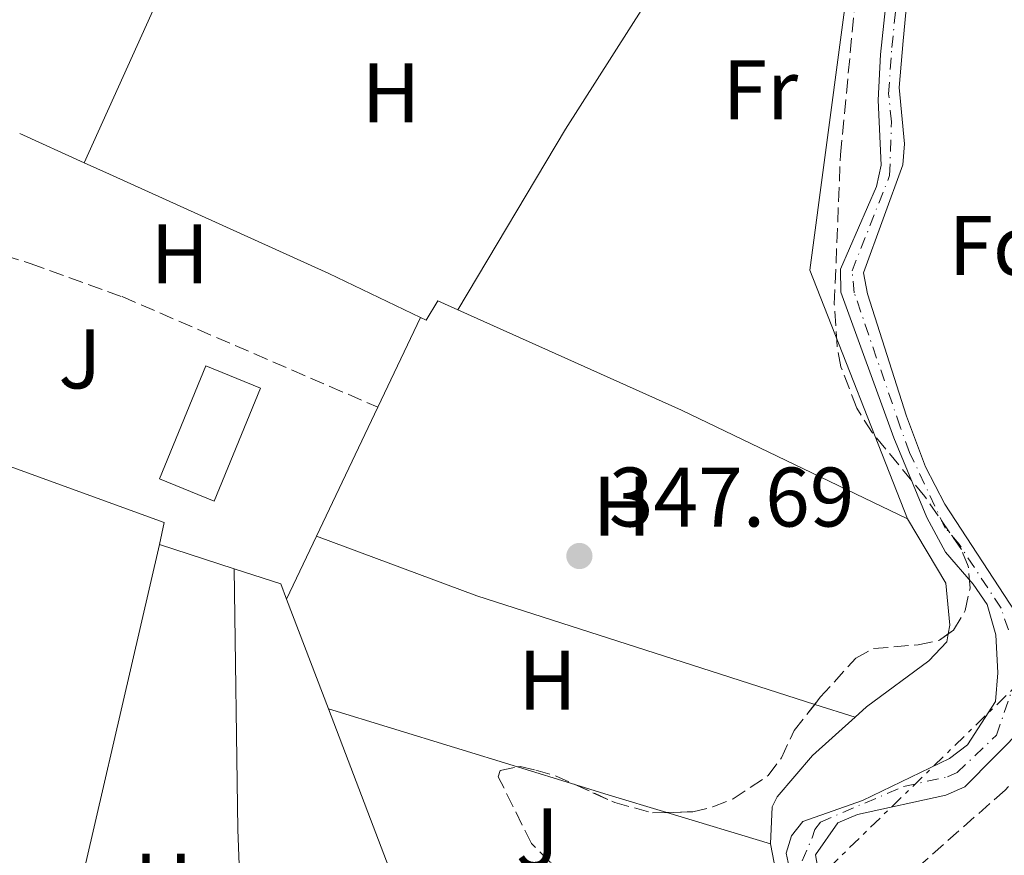
# Model space of a CAD drawing. Units: metres. Extents: x 608698 to 612185, y 4648307 to 4650669.
# Drawn here: x 609486 to 609603, y 4650190 to 4650289 of the extents above; entities that cross this region are included whole.
import ezdxf
from ezdxf.enums import TextEntityAlignment as Align

# ---------------------------------------------------------------- set-up
doc = ezdxf.new("R2010")
doc.units = ezdxf.units.M
doc.header["$MEASUREMENT"] = 0
for name, pattern in [('DGN Style 3', [2.435890702152634, 1.739921930109024, -0.6959687720436097]), ('DGN Style 4', [2.7856150101045474, 1.391937544087219, -0.6959687720436097, 0.001739921930109024, -0.6959687720436097]), ('DGN Style 7', [3.4798438602180486, 1.565929737098122, -0.6959687720436097, 0.5219765790327072, -0.6959687720436097])]:
    doc.linetypes.add(name, pattern=pattern)
for name, color, linetype, lineweight in [('Cauce permanente', 151, 'Continuous', 13), ('Cauce permanente (área)', 142, 'Continuous', 13), ('Cota de punto acotado terreno', 7, 'Continuous', 0), ('Eje cauce permanente (área)', 70, 'DGN Style 4', 0), ('Etiqueta de uso rústico', 92, 'Continuous', 0), ('Etiqueta de zona arbolada', 92, 'Continuous', 0), ('Línea  de muro-pared o tapia', 1, 'Continuous', 13), ('Línea de cambio de uso (parcela vista)', 92, 'Continuous', 0), ('Línea eléctrica', 6, 'DGN Style 7', 0), ('Piscina', 1, 'Continuous', 0), ('Punto acotado terreno (símbolo)', 7, 'Continuous', 0), ('Seto', 92, 'DGN Style 3', 0), ('Zona ajardinada', 92, 'Continuous', 0), ('Zona arbolada', 92, 'DGN Style 3', 0)]:
    doc.layers.add(name, color=color, linetype=linetype, lineweight=lineweight)
doc.styles.add('Style-Arial', font='arial.ttf')

# ---------------------------------------------------------------- blocks, each defined once
blk = doc.blocks.new('5PATER')
at = {"layer": 'Punto acotado terreno (símbolo)', "linetype": 'Continuous', "lineweight": 0}
h = blk.add_hatch(color=51, dxfattribs=at)
edge = h.paths.add_edge_path()
edge.add_ellipse((0, 0), major_axis=(-0.1095731443231308, -0.1110710700762829), ratio=0.9994222409660317, start_angle=0, end_angle=360)

msp = doc.modelspace()

# ---------------------------------------------------------------- linework, layer by layer
at = {"layer": 'Cauce permanente', "color": 151, "linetype": 'Continuous', "lineweight": 13}
for points in [[(609591.9000000004, 4650293.26, 345.8000000000029), (609591.2599999999, 4650286.470000001, 345.6999999999971), (609590.7599999999, 4650280.92, 346.0899999999965), (609591.4199999999, 4650274.25, 346.5299999999988), (609591.2300000006, 4650271.76, 346.5299999999988), (609586.5300000003, 4650258.930000001, 346.7899999999936), (609587.0300000003, 4650256.430000001, 346.7100000000065), (609591.6500000004, 4650241.9, 346.8899999999995), (609593.8899999997, 4650235.869999999, 346.8399999999965), (609596.2100000001, 4650231.439999999, 346.8000000000029), (609604.54, 4650218.66, 346.8000000000029)], [(609577.7100000001, 4650188.32, 347.1600000000035), (609577.3499999996, 4650190.01, 347.070000000007), (609578, 4650192.060000001, 346.9799999999959), (609579.3300000001, 4650193.77, 346.8899999999995), (609586.4100000003, 4650196.25, 346.8000000000029), (609596.7400000002, 4650201.24, 346.8000000000029), (609598.8899999997, 4650202.880000001, 346.8899999999995), (609602.2100000001, 4650208.02, 346.8899999999995), (609602.5, 4650211.42, 346.8899999999995), (609602.2699999996, 4650215.939999999, 346.8899999999995), (609601.2199999997, 4650219.529999999, 346.8899999999995), (609599.5700000003, 4650221.939999999, 346.8899999999995), (609596.2999999998, 4650225.75, 346.8899999999995), (609594.0700000003, 4650229.859999999, 346.8399999999965), (609590.1600000003, 4650239.34, 346.7899999999936), (609583.8700000001, 4650256.630000001, 347.070000000007), (609583.8300000001, 4650259.350000001, 346.7100000000065), (609588.0700000003, 4650269.16, 346.1900000000023), (609588.6600000003, 4650271.710000001, 346.0200000000041), (609588.2999999998, 4650279.439999999, 345.5599999999977), (609588.5599999996, 4650284.869999999, 345.6399999999995), (609589.3700000001, 4650292.33, 345.5800000000018)], [(609605.75, 4650205.100000001, 346.6199999999953), (609598.5700000003, 4650197.880000001, 346.6199999999953), (609596.3200000003, 4650196.890000001, 346.5899999999965), (609585.8399999999, 4650194.58, 346.6199999999953), (609583.5099999999, 4650193.58, 346.7100000000065), (609580.8499999996, 4650189.810000001, 346.8899999999995), (609581.2199999997, 4650187.779999999, 346.8899999999995)]]:
    msp.add_polyline3d(points, dxfattribs=at)
at = {"layer": 'Cauce permanente (área)', "color": 142, "linetype": 'Continuous', "lineweight": 13}
for points in [[(609604.54, 4650218.66, 346.8000000000029), (609596.2100000001, 4650231.439999999, 346.8000000000029), (609593.8899999997, 4650235.869999999, 346.8399999999965), (609591.6500000004, 4650241.9, 346.8899999999995), (609587.0300000003, 4650256.430000001, 346.7100000000065), (609586.5300000003, 4650258.930000001, 346.7899999999936), (609591.2300000006, 4650271.76, 346.5299999999988), (609591.4199999999, 4650274.25, 346.5299999999988), (609590.7599999999, 4650280.92, 346.0899999999965), (609591.2599999999, 4650286.470000001, 345.6999999999971), (609591.9000000004, 4650293.26, 345.8000000000029)], [(609577.7100000001, 4650188.32, 347.1600000000035), (609577.3499999996, 4650190.01, 347.070000000007), (609578, 4650192.060000001, 346.9799999999959), (609579.3300000001, 4650193.77, 346.8899999999995), (609586.4100000003, 4650196.25, 346.8000000000029), (609596.7400000002, 4650201.24, 346.8000000000029), (609598.8899999997, 4650202.880000001, 346.8899999999995), (609602.2100000001, 4650208.02, 346.8899999999995), (609602.5, 4650211.42, 346.8899999999995), (609602.2699999996, 4650215.939999999, 346.8899999999995), (609601.2199999997, 4650219.529999999, 346.8899999999995), (609599.5700000003, 4650221.939999999, 346.8899999999995), (609596.2999999998, 4650225.75, 346.8899999999995), (609594.0700000003, 4650229.859999999, 346.8399999999965), (609590.1600000003, 4650239.34, 346.7899999999936), (609583.8700000001, 4650256.630000001, 347.070000000007), (609583.8300000001, 4650259.350000001, 346.7100000000065), (609588.0700000003, 4650269.16, 346.1900000000023), (609588.6600000003, 4650271.710000001, 346.0200000000041), (609588.2999999998, 4650279.439999999, 345.5599999999977), (609588.5599999996, 4650284.869999999, 345.6399999999995), (609589.3700000001, 4650292.33, 345.5800000000018)], [(609581.2199999997, 4650187.779999999, 346.8899999999995), (609580.8499999996, 4650189.810000001, 346.8899999999995), (609583.5099999999, 4650193.58, 346.7100000000065), (609585.8399999999, 4650194.58, 346.6199999999953), (609596.3200000003, 4650196.890000001, 346.5899999999965), (609598.5700000003, 4650197.880000001, 346.6199999999953), (609605.75, 4650205.100000001, 346.6199999999953)]]:
    msp.add_polyline3d(points, dxfattribs=at)
at = {"layer": 'Eje cauce permanente (área)', "color": 70, "linetype": 'DGN Style 4', "lineweight": 0}
for points in [[(609603.75, 4650216.52, 346.8500000000058), (609602.8799999999, 4650219.100000001, 346.8500000000058), (609597.8899999997, 4650226.689999999, 346.8500000000058), (609596.25, 4650228.59, 346.8500000000058), (609592.0199999996, 4650237.600000001, 346.8099999999977), (609590.9100000003, 4650240.619999999, 346.8399999999965), (609585.4500000002, 4650256.529999999, 346.8899999999995), (609585.1799999997, 4650259.140000001, 346.75), (609589.6500000004, 4650270.460000001, 346.3600000000006), (609589.8600000005, 4650276.84, 346.0399999999936), (609589.5300000003, 4650280.180000001, 345.820000000007), (609589.9100000003, 4650285.67, 345.6699999999983), (609590.6299999999, 4650292.800000001, 345.6900000000023)], [(609579.2800000003, 4650189.07, 347.0200000000041), (609580.4299999997, 4650191.800000001, 346.8699999999953), (609580.75, 4650192.82, 346.8399999999965), (609581.4199999999, 4650193.680000001, 346.8000000000029), (609591.29, 4650197.91, 346.7700000000041), (609596.5300000003, 4650199.060000001, 346.6900000000023), (609597.6600000003, 4650199.560000001, 346.7100000000065), (609602.3200000003, 4650203.99, 346.7599999999948), (609604.2100000001, 4650209.470000001, 346.7799999999988)]]:
    msp.add_polyline3d(points, dxfattribs=at)
at = {"layer": 'Línea  de muro-pared o tapia', "color": 1, "linetype": 'Continuous', "lineweight": 13, "extrusion": (-0.001393077384486816, -0.003085398996795116, 0.9999942698077983), "elevation": -14846.0688203078, "flags": 128}
msp.add_lwpolyline([(609504.837599966, 4650272.538576281), (609493.8974852036, 4650248.308460948)], dxfattribs=at)
at = {"layer": 'Línea  de muro-pared o tapia', "color": 1, "linetype": 'Continuous', "lineweight": 13, "extrusion": (0.04215256609337917, -0.01923038636059575, 0.9989261000755589), "elevation": -63383.678203819, "flags": 128}
msp.add_lwpolyline([(4483770.8622161, 1374160.487722904), (4483770.8622161, 1374152.070199515)], dxfattribs=at)
at = {"layer": 'Línea  de muro-pared o tapia', "color": 1, "linetype": 'Continuous', "lineweight": 13, "extrusion": (0.1595585838551725, 0.3561240325436525, 0.9207153369869427), "elevation": 1753647.05456039, "flags": 128}
msp.add_lwpolyline([(1345130.267208999, -4136635.206601556), (1345101.163195529, -4136635.206601556), (1345071.40390474, -4136634.335331431)], dxfattribs=at)
at = {"layer": 'Línea  de muro-pared o tapia', "color": 1, "linetype": 'Continuous', "lineweight": 13, "flags": 128}
for points, elevation in [([(609528.8899999997, 4650242.960000001), (609533.9500000002, 4650253.609999999)], 351.5399999999936), ([(609521.5999999996, 4650227.640000001), (609528.8899999997, 4650242.960000001)], 351.5399999999936), ([(609518.0499999998, 4650220.16), (609521.5999999996, 4650227.640000001)], 351.5399999999936), ([(609502.9699999997, 4650226.65), (609490.8899999997, 4650174.49)], 351.0200000000041), ([(609518.0499999998, 4650220.16), (609523.0099999999, 4650207.119999999)], 351.0200000000041), ([(609523.0099999999, 4650207.119999999), (609531.9199999999, 4650183.74)], 351.0200000000041)]:
    msp.add_lwpolyline(points, dxfattribs=dict(at, elevation=elevation))
at = {"layer": 'Línea  de muro-pared o tapia', "color": 1, "linetype": 'Continuous', "lineweight": 13, "extrusion": (-0.002745676493608845, 0.0005554231079473245, 0.9999960763751844), "elevation": 1260.403983660969, "flags": 128}
msp.add_lwpolyline([(609475.0263309197, 4650239.157229924), (609502.1664482724, 4650229.287228399), (609501.63645027, 4650226.667227996)], dxfattribs=at)
at = {"layer": 'Línea  de muro-pared o tapia', "color": 1, "linetype": 'Continuous', "lineweight": 13, "extrusion": (0.003065205758037298, -0.0009974906875610413, 0.9999948047494993), "elevation": -2419.247589082988, "flags": 128}
msp.add_lwpolyline([(609499.0306303422, 4650226.550282679), (609507.8806807239, 4650223.670281244)], dxfattribs=at)
at = {"layer": 'Línea  de muro-pared o tapia', "color": 1, "linetype": 'Continuous', "lineweight": 13, "extrusion": (0.002060231291584304, 0.0007853920383508775, 0.9999975693002315), "elevation": 5259.013196413962, "flags": 128}
msp.add_lwpolyline([(609509.803242012, 4650221.073835829), (609515.343250857, 4650219.273835276), (609516.0332493919, 4650217.463834717)], dxfattribs=at)
at = {"layer": 'Línea  de muro-pared o tapia', "color": 1, "linetype": 'Continuous', "lineweight": 13}
for points in [[(609591.7699999996, 4650229.720000001, 350.6999999999971), (609580.1600000003, 4650259.25, 349.8600000000006), (609585.9299999997, 4650302.4, 349.4700000000012), (609585.7599999999, 4650305.279999999, 349.5200000000041)], [(609494, 4650271.980000001, 351.4900000000052), (609497, 4650270.619999999, 351.3399999999965), (609523.0499999998, 4650258.84, 350.6999999999971), (609533.9500000002, 4650253.609999999, 350.5599999999977)], [(609533.9500000002, 4650253.609999999, 350.5599999999977), (609534.6200000001, 4650253.279999999, 350.5500000000029), (609536.0099999999, 4650255.58, 350.3600000000006), (609538.3799999999, 4650254.52, 350.3600000000006)]]:
    msp.add_polyline3d(points, dxfattribs=at)
at = {"layer": 'Línea de cambio de uso (parcela vista)', "color": 92, "linetype": 'Continuous', "lineweight": 0, "extrusion": (-0.4212008982814715, 0.2675476031042533, 0.8666072255411045), "elevation": 987728.3760740048, "flags": 128}
msp.add_lwpolyline([(-4252125.480906161, -1714708.665830254), (-4252150.464635734, -1714709.507528973), (-4252171.456460294, -1714709.487488528)], dxfattribs=at)
at = {"layer": 'Línea de cambio de uso (parcela vista)', "color": 92, "linetype": 'Continuous', "lineweight": 0, "extrusion": (-0.07198922289273445, -0.2279865153791661, 0.9709993308919247), "elevation": -1103728.856257646, "flags": 128}
msp.add_lwpolyline([(-818980.1107994077, 4484103.92350445), (-818959.8130659433, 4484102.877838994), (-818917.6890642621, 4484102.653648321)], dxfattribs=at)
at = {"layer": 'Línea de cambio de uso (parcela vista)', "color": 92, "linetype": 'Continuous', "lineweight": 0, "extrusion": (0.142951689430036, 0.003677363551219399, 0.9897228356900788), "elevation": 104576.7903436425, "flags": 128}
msp.add_lwpolyline([(4632950.234527481, -721354.5642055155), (4632980.723509801, -721354.2145526739), (4633011.67484649, -721354.5642055154)], dxfattribs=at)
at = {"layer": 'Línea de cambio de uso (parcela vista)', "color": 92, "linetype": 'Continuous', "lineweight": 0, "extrusion": (0.001211873174543052, -0.0003895514606086573, 0.9999991898062061), "elevation": -723.6045094366602, "flags": 128}
msp.add_lwpolyline([(609579.8827401603, 4650207.739554124), (609584.669244402, 4650206.200954008)], dxfattribs=at)
at = {"layer": 'Línea de cambio de uso (parcela vista)', "color": 92, "linetype": 'Continuous', "lineweight": 0, "extrusion": (-0.004110419702382324, 0.001262476496419731, 0.9999907552587506), "elevation": 3714.748573289055, "flags": 128}
msp.add_lwpolyline([(609541.7282404819, 4650199.246571546), (609519.2969152337, 4650206.136077037)], dxfattribs=at)
at = {"layer": 'Línea de cambio de uso (parcela vista)', "color": 92, "linetype": 'Continuous', "lineweight": 0, "extrusion": (-0.004115186678871234, 0.001263881036646007, 0.9999907338787313), "elevation": 3718.374270314687, "flags": 128}
msp.add_lwpolyline([(609548.6461254711, 4650197.117220207), (609541.7179557411, 4650199.245021905)], dxfattribs=at)
at = {"layer": 'Línea de cambio de uso (parcela vista)', "color": 92, "linetype": 'Continuous', "lineweight": 0, "extrusion": (0.2792672324481705, 0.9135518583168376, 0.295690404048884), "elevation": 4418528.465858893, "flags": 128}
msp.add_lwpolyline([(776501.6417122189, -1367307.813088693), (776508.7797601697, -1367307.719608622), (776512.9441008415, -1367307.738346509)], dxfattribs=at)
at = {"layer": 'Línea de cambio de uso (parcela vista)', "color": 92, "linetype": 'Continuous', "lineweight": 0, "extrusion": (0.01197013123711669, -0.003608538796429313, 0.999921844148792), "elevation": -9134.453714510124, "flags": 128}
msp.add_lwpolyline([(609527.6358118631, 4650188.424403709), (609515.3290698983, 4650192.134127864)], dxfattribs=at)
at = {"layer": 'Línea de cambio de uso (parcela vista)', "color": 92, "linetype": 'Continuous', "lineweight": 0}
for points in [[(609596.6034000004, 4650216.029800001, 348.9700000000012), (609596.79, 4650217.08, 348.9700000000012), (609596.3099999996, 4650222.060000001, 348.9799999999959), (609591.7699999996, 4650229.720000001, 348.7299999999959)], [(609585.54, 4650206.130000001, 349.1499999999942), (609586.9100000003, 4650207.359999999, 349.1199999999953), (609594.2999999998, 4650212.83, 348.9700000000012), (609596.4400000004, 4650215.109999999, 348.9700000000012), (609596.6034000004, 4650216.029800001, 348.9700000000012)], [(609575.4900000002, 4650191.109999999, 349.2700000000041), (609575.7100000001, 4650195.51, 349.2700000000041), (609576.29, 4650196.67, 349.2700000000041), (609580.4699999997, 4650201.58, 349.2700000000041), (609585.54, 4650206.130000001, 349.1499999999942)], [(609575.4900000002, 4650191.109999999, 349.2700000000041), (609576.5899999999, 4650185.359999999, 348.5599999999977), (609577.4000000004, 4650183.050000001, 348.3099999999977), (609578.7400000002, 4650180.930000001, 348.1399999999995), (609579.9299999997, 4650179.539999999, 348.070000000007)]]:
    msp.add_polyline3d(points, dxfattribs=at)
at = {"layer": 'Línea eléctrica', "color": 6, "linetype": 'DGN Style 7', "lineweight": 0, "extrusion": (0.004069509176444839, 0.003954510683112473, 0.9999839003405606), "elevation": 21218.08384011213, "flags": 128}
msp.add_lwpolyline([(609671.8976882295, 4650233.923541775), (609530.3443024632, 4650096.372466253)], dxfattribs=at)
at = {"layer": 'Piscina', "color": 1, "linetype": 'Continuous', "lineweight": 0, "elevation": 349.1900000000023, "flags": 128}
msp.add_lwpolyline([(609514.9500000002, 4650245.220000001), (609509.4400000004, 4650231.789999999), (609502.9500000002, 4650234.449999999), (609508.4699999997, 4650247.880000001), (609514.9500000002, 4650245.220000001)], close=True, dxfattribs=at)
at = {"layer": 'Piscina', "color": 4, "linetype": 'Continuous', "lineweight": 0, "elevation": 349.1900000000023, "flags": 128}
msp.add_lwpolyline([(609502.9500000002, 4650234.449999999), (609508.4699999997, 4650247.880000001), (609514.9500000002, 4650245.220000001), (609509.4400000004, 4650231.789999999), (609502.9500000002, 4650234.449999999)], dxfattribs=at)
at = {"layer": 'Seto', "color": 92, "linetype": 'DGN Style 3', "lineweight": 0}
msp.add_polyline3d([(609482.7300000006, 4650260.5, 350.6199999999953), (609484.54, 4650260.980000001, 350.5099999999948), (609487.6100000005, 4650260.01, 350.2400000000052), (609498.5199999996, 4650256.09, 350.070000000007), (609528.8899999997, 4650242.960000001, 350.5099999999948)], dxfattribs=at)
at = {"layer": 'Zona arbolada', "color": 92, "linetype": 'DGN Style 3', "lineweight": 0}
for points in [[(609593.8399999999, 4650232.350000001, 350.75), (609587.5700000003, 4650239.949999999, 350.4799999999959), (609585.7400000002, 4650242.850000001, 350.3899999999995), (609583.8700000001, 4650247.74, 350.3000000000029), (609583.4000000004, 4650250.210000001, 350.2599999999948), (609583.0800000001, 4650255.199999999, 350.1900000000023), (609583.8099999996, 4650272.939999999, 350.1100000000006), (609585.4299999997, 4650289.869999999, 350.0800000000018), (609586.3700000001, 4650294.779999999, 350.0399999999936), (609588.0899999999, 4650301.220000001, 349.9700000000012), (609589.3600000005, 4650303.310000001, 349.9400000000023), (609595.4900000002, 4650308.16, 349.8500000000058), (609596.4500000002, 4650309.83, 349.820000000007), (609596.8600000005, 4650312.279999999, 349.7599999999948), (609596.6600000003, 4650314.84, 349.6900000000023), (609595.6100000005, 4650318.560000001, 349.679999999993), (609593.0800000001, 4650323.57, 349.679999999993), (609591.3099999996, 4650325.4, 349.679999999993), (609589.0800000001, 4650326.77, 349.679999999993), (609588.3302999996, 4650327.098099999, 349.679999999993)], [(609549.3399999999, 4650188.930000001, 350.1900000000023), (609547.1100000005, 4650191.15, 350.1499999999942), (609543.1799999997, 4650199.07, 350.4100000000035), (609543.3899999997, 4650199.810000001, 350.4600000000065), (609545.7800000003, 4650200.300000001, 350.4600000000065), (609547.6299999999, 4650199.869999999, 350.4600000000065), (609549.9800000006, 4650199.180000001, 350.5), (609557.0099999999, 4650196.01, 350.6399999999995), (609561.4900000002, 4650194.77, 350.75), (609566.2599999999, 4650194.91, 350.9499999999971), (609568.6699999999, 4650195.49, 351.0800000000018), (609571.0599999996, 4650196.439999999, 351.1999999999971), (609575.2199999997, 4650199.210000001, 351.320000000007), (609576.79, 4650201.33, 351.2299999999959), (609578.3200000003, 4650204.550000001, 351.0299999999988), (609581.4100000003, 4650208.51, 350.9700000000012), (609585.6299999999, 4650213.140000001, 350.8899999999995), (609587.7199999997, 4650214.289999999, 350.8600000000006), (609593.0300000003, 4650214.74, 350.7799999999988), (609595.5499999998, 4650215.279999999, 350.7599999999948), (609597.25, 4650216.49, 350.75), (609598.5999999996, 4650218.800000001, 350.75), (609599.1900000004, 4650221.460000001, 350.75), (609598.9900000002, 4650224.100000001, 350.75), (609598.1699999999, 4650226.050000001, 350.75), (609593.8399999999, 4650232.350000001, 350.75), (609587.5700000003, 4650239.949999999, 350.4799999999959), (609585.7400000002, 4650242.850000001, 350.3899999999995), (609583.8700000001, 4650247.74, 350.3000000000029), (609583.4000000004, 4650250.210000001, 350.2599999999948), (609583.0800000001, 4650255.199999999, 350.1900000000023), (609583.8099999996, 4650272.939999999, 350.1100000000006), (609585.4299999997, 4650289.869999999, 350.0800000000018)], [(609622.3827999998, 4650248.426899999, 349.7571999999927), (609622.7400000002, 4650247.890000001, 349.7799999999988), (609623.6100000005, 4650244.99, 349.8500000000058), (609622.8499999996, 4650243.380000001, 349.8899999999995), (609620.54, 4650242.800000001, 349.8699999999953), (609615.4500000002, 4650242.210000001, 349.75), (609610.8700000001, 4650240.26, 349.8000000000029), (609608.7400000002, 4650238.91, 349.8500000000058), (609607.5499999998, 4650237.850000001, 349.8899999999995), (609606.2300000006, 4650235.66, 349.9900000000052), (609605.8399999999, 4650233.07, 350.1199999999953), (609606.1200000001, 4650230.310000001, 350.25), (609607.7300000006, 4650225.130000001, 350.4600000000065), (609609.1900000004, 4650223.25, 350.5), (609613.7400000002, 4650219.859999999, 350.5), (609615.4100000003, 4650218.060000001, 350.5099999999948), (609615.8099999996, 4650216.76, 350.5399999999936), (609615.0899999999, 4650211.960000001, 350.6600000000035), (609614.1100000005, 4650209.470000001, 350.7299999999959), (609612.2400000002, 4650206.630000001, 350.820000000007), (609603.3499999996, 4650197.49, 351.25), (609588.3600000005, 4650184.220000001, 351.0399999999936)], [(609596.6034000004, 4650216.029800001, 350.7538000000059), (609597.25, 4650216.49, 350.75), (609598.5999999996, 4650218.800000001, 350.75), (609599.1900000004, 4650221.460000001, 350.75), (609598.9900000002, 4650224.100000001, 350.75), (609598.1699999999, 4650226.050000001, 350.75), (609593.8399999999, 4650232.350000001, 350.75)], [(609580.7534999996, 4650207.668600001, 350.9826999999932), (609581.4100000003, 4650208.51, 350.9700000000012), (609585.6299999999, 4650213.140000001, 350.8899999999995), (609587.7199999997, 4650214.289999999, 350.8600000000006), (609593.0300000003, 4650214.74, 350.7799999999988), (609595.5499999998, 4650215.279999999, 350.7599999999948), (609596.6034000004, 4650216.029800001, 350.7538000000059)], [(609563.1842999998, 4650194.819700001, 350.8209999999963), (609566.2599999999, 4650194.91, 350.9499999999971), (609568.6699999999, 4650195.49, 351.0800000000018), (609571.0599999996, 4650196.439999999, 351.1999999999971), (609575.2199999997, 4650199.210000001, 351.320000000007), (609576.79, 4650201.33, 351.2299999999959), (609578.3200000003, 4650204.550000001, 351.0299999999988), (609580.7534999996, 4650207.668600001, 350.9826999999932)], [(609576.9769000001, 4650179.8672, 350.4113999999972), (609570.9600000001, 4650181.890000001, 350.3000000000029), (609553.9299999997, 4650186.930000001, 350.2799999999988), (609549.3399999999, 4650188.930000001, 350.1900000000023), (609547.1100000005, 4650191.15, 350.1499999999942), (609543.1799999997, 4650199.07, 350.4100000000035), (609543.3899999997, 4650199.810000001, 350.4600000000065), (609545.4411000004, 4650200.2305, 350.4600000000065)], [(609545.4411000004, 4650200.2305, 350.4600000000065), (609545.7800000003, 4650200.300000001, 350.4600000000065), (609547.6299999999, 4650199.869999999, 350.4600000000065), (609549.9800000006, 4650199.180000001, 350.5), (609552.3691999996, 4650198.102700001, 350.5476000000053)], [(609552.3691999996, 4650198.102700001, 350.5476000000053), (609557.0099999999, 4650196.01, 350.6399999999995), (609561.4900000002, 4650194.77, 350.75), (609563.1842999998, 4650194.819700001, 350.8209999999963)], [(609603.3499999996, 4650197.49, 351.25), (609588.3600000005, 4650184.220000001, 351.0399999999936)]]:
    msp.add_polyline3d(points, dxfattribs=at)

# ---------------------------------------------------------------- block references
at = {"layer": 'Punto acotado terreno (símbolo)', "color": 7, "linetype": 'Continuous', "lineweight": 0, "xscale": 10, "yscale": 10, "zscale": 10}
msp.add_blockref('5PATER', (609552.8099999991, 4650225.29, 347.6900000000028), dxfattribs=at)

# ---------------------------------------------------------------- texts
at = {"layer": 'Cota de punto acotado terreno', "color": 7, "linetype": 'Continuous', "lineweight": 0, "style": 'Style-Arial'}
msp.add_text('347.69', height=7.000000000000002, dxfattribs=at).set_placement((609556.3099999977, 4650228.79, 347.6900000000023))
at = {"layer": 'Etiqueta de uso rústico', "color": 92, "linetype": 'Continuous', "lineweight": 0, "style": 'Style-Arial'}
for s, p in [('H', (609530.4316459909, 4650280.310009997, 348.1600000000035)), ('Fr', (609574.2936852684, 4650280.67001, 346.8800000000047)), ('H', (609505.361645991, 4650261.16001, 348.5099999999948)), ('H', (609557.861645991, 4650231.220009998, 347.6100000000006)), ('H', (609549.0316459875, 4650210.53001, 349.3300000000018)), ('H', (609503.4116459875, 4650186.430009997, 349.2799999999988))]:
    msp.add_text(s, height=7.000000000000002, dxfattribs=at).set_placement(p, align=Align.MIDDLE_CENTER)
at = {"layer": 'Etiqueta de zona arbolada', "color": 92, "linetype": 'Continuous', "lineweight": 0, "style": 'Style-Arial'}
msp.add_text('Fd', height=7.000000000000002, dxfattribs=at).set_placement((609602.2274413647, 4650262.160009998, 347.3999999999942), align=Align.MIDDLE_CENTER)
at = {"layer": 'Zona ajardinada', "color": 92, "linetype": 'Continuous', "lineweight": 0, "style": 'Style-Arial'}
for p in [(609493.4969051352, 4650248.690010001, 348.6699999999983), (609547.8169051345, 4650191.810009997, 349.0200000000041)]:
    msp.add_text('J', height=7.000000000000002, dxfattribs=at).set_placement(p, align=Align.MIDDLE_CENTER)

doc.saveas('drawing.dxf')
